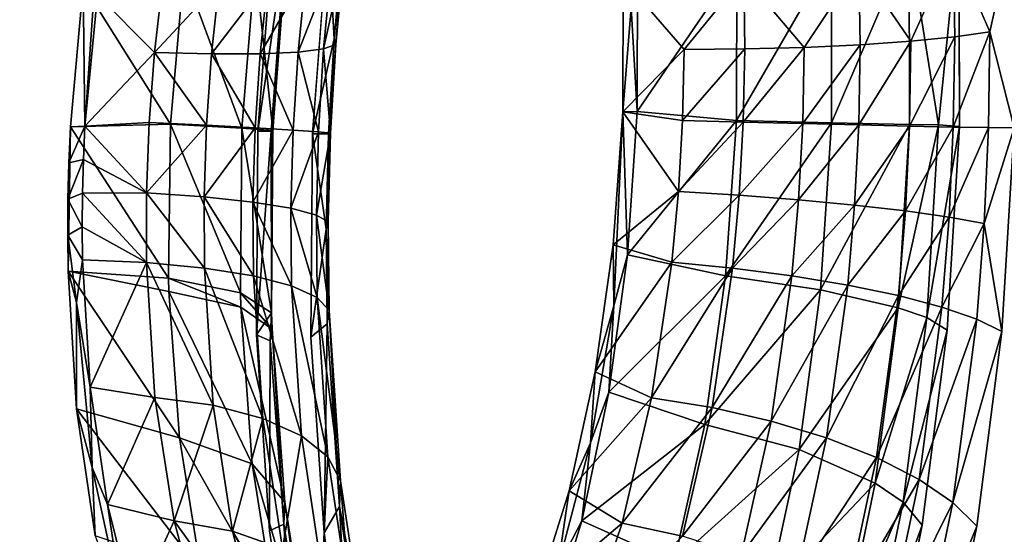
# Model space of a CAD drawing. Units: inches. Extents: x -15.2 to 14.7, y -14 to 12.4.
# Drawn here: x -12.7 to -11.7, y 1.8 to 2.4 of the extents above; entities that cross this region are included whole.
import ezdxf

# ---------------------------------------------------------------- set-up
doc = ezdxf.new("R2010")
doc.units = ezdxf.units.IN
doc.header["$MEASUREMENT"] = 0
doc.layers.add('SEAT-BACK', color=5, linetype='Continuous', plot=False)

msp = doc.modelspace()

# ---------------------------------------------------------------- linework, layer by layer
at = {"layer": 'SEAT-BACK'}
for points, invisible_edges in [([(-12.8402, 3.2103, 23.2015), (-12.9034, 2.1415, 23.1887), (-12.5709, 2.1276, 22.2538)], 15), ([(-12.5709, 2.1276, 22.2538), (-12.5163, 3.1912, 22.2649), (-12.8402, 3.2103, 23.2015)], 15), ([(-12.5709, 2.1276, 22.2538), (-12.456, 2.6565, 22.0024), (-12.5163, 3.1912, 22.2649)], 15), ([(-11.543, 3.1305, 19.4539), (-11.7877, 2.4637, 20.0845), (-11.5725, 2.0833, 19.4474)], 15), ([(-12.7693, 1.9054, 22.9573), (-12.9961, 2.6515, 23.7125), (-12.7331, 2.6387, 22.9642)], 15), ([(-12.4857, 2.4577, 22.0576), (-12.456, 2.6565, 22.0024), (-12.5709, 2.1276, 22.2538)], 14), ([(-12.7693, 1.9054, 22.9573), (-12.7331, 2.6387, 22.9642), (-12.5022, 1.8955, 22.2095)], 15), ([(-12.4461, 2.2489, 22.0946), (-12.5022, 1.8955, 22.2095), (-12.7331, 2.6387, 22.9642)], 15), ([(-12.4461, 2.2489, 22.0946), (-12.7331, 2.6387, 22.9642), (-12.4701, 2.6257, 22.2157)], 15), ([(-12.4301, 2.4547, 22.0773), (-12.4461, 2.2489, 22.0946), (-12.4701, 2.6257, 22.2157)], 14), ([(-12.5709, 2.1276, 22.2538), (-12.5016, 2.2517, 22.0748), (-12.4857, 2.4577, 22.0576)], 9), ([(-11.5725, 2.0833, 19.4474), (-11.7877, 2.4637, 20.0845), (-11.787, 2.2564, 20.0637)], 9), ([(-11.5725, 2.0833, 19.4474), (-11.787, 2.2564, 20.0637), (-11.7997, 2.049, 20.0819)], 9), ([(-12.5709, 2.1276, 22.2538), (-12.5031, 2.0441, 22.0534), (-12.5016, 2.2517, 22.0748)], 9), ([(-12.4476, 2.0418, 22.0733), (-12.5022, 1.8955, 22.2095), (-12.4461, 2.2489, 22.0946)], 3), ([(-11.3434, 1.8497, 18.9675), (-11.744, 2.0478, 20.1017), (-11.7314, 2.2551, 20.0835)], 9), ([(-12.9392, 1.2031, 23.1817), (-12.6017, 1.1998, 22.2478), (-12.9034, 2.1415, 23.1887)], 15), ([(-12.5709, 2.1276, 22.2538), (-12.9034, 2.1415, 23.1887), (-12.6017, 1.1998, 22.2478)], 15), ([(-12.6017, 1.1998, 22.2478), (-12.4898, 1.8446, 21.9939), (-12.5709, 2.1276, 22.2538)], 15), ([(-12.4898, 1.8446, 21.9939), (-12.5031, 2.0441, 22.0534), (-12.5709, 2.1276, 22.2538)], 14), ([(-11.5904, 1.0405, 19.4438), (-11.5725, 2.0833, 19.4474), (-11.8251, 1.8506, 20.1379)], 11), ([(-11.7997, 2.049, 20.0819), (-11.8251, 1.8506, 20.1379), (-11.5725, 2.0833, 19.4474)], 14), ([(-11.3434, 1.8497, 18.9675), (-11.7694, 1.8495, 20.1577), (-11.744, 2.0478, 20.1017)], 9), ([(-12.4476, 2.0418, 22.0733), (-12.4602, 1.894, 22.0918), (-12.5022, 1.8955, 22.2095)], 15), ([(-12.4342, 1.8425, 22.0138), (-12.4602, 1.894, 22.0918), (-12.4476, 2.0418, 22.0733)], 3), ([(-12.7945, 1.1716, 22.9526), (-12.7693, 1.9054, 22.9573), (-12.5245, 1.1653, 22.2054)], 15), ([(-12.5245, 1.1653, 22.2054), (-12.7693, 1.9054, 22.9573), (-12.5022, 1.8955, 22.2095)], 15), ([(-12.5245, 1.1653, 22.2054), (-12.5022, 1.8955, 22.2095), (-12.4068, 1.6604, 21.9194)], 11), ([(-12.4602, 1.894, 22.0918), (-12.4068, 1.6604, 21.9194), (-12.5022, 1.8955, 22.2095)], 15), ([(-12.4342, 1.8425, 22.0138), (-12.4068, 1.6604, 21.9194), (-12.4602, 1.894, 22.0918)], 14), ([(-11.5904, 1.0405, 19.4438), (-11.8251, 1.8506, 20.1379), (-11.8628, 1.6669, 20.2301)], 9), ([(-11.3534, 1.1362, 18.9656), (-11.8071, 1.6658, 20.2499), (-11.7694, 1.8495, 20.1577)], 9), ([(-11.3534, 1.1362, 18.9656), (-11.7694, 1.8495, 20.1577), (-11.3434, 1.8497, 18.9675)], 3), ([(-12.6017, 1.1998, 22.2478), (-12.4624, 1.6623, 21.8994), (-12.4898, 1.8446, 21.9939)], 9)]:
    msp.add_3dface(points, dxfattribs=dict(at, invisible_edges=invisible_edges))
for points in [[(-12.4732, 2.4467, 22.0034), (-12.4857, 2.4577, 22.0576), (-12.5016, 2.2517, 22.0748)], [(-11.8084, 2.2582, 20.11), (-11.7877, 2.4637, 20.0845), (-11.8384, 2.445, 20.1702)], [(-11.8084, 2.2582, 20.11), (-11.787, 2.2564, 20.0637), (-11.7877, 2.4637, 20.0845)], [(-11.7561, 2.3529, 20.1448), (-11.7936, 2.439, 20.2083), (-11.732, 2.4618, 20.1042)], [(-11.7561, 2.3529, 20.1448), (-11.732, 2.4618, 20.1042), (-11.7314, 2.2551, 20.0835)], [(-12.6777, 2.2568, 21.6585), (-12.6641, 2.4529, 21.6678), (-12.6796, 2.4007, 21.7067)], [(-12.665, 2.3904, 21.6504), (-12.6641, 2.4529, 21.6678), (-12.6777, 2.2568, 21.6585)], [(-12.4732, 2.4467, 22.0034), (-12.5016, 2.2517, 22.0748), (-12.4882, 2.2517, 22.0194)], [(-12.4882, 2.2517, 22.0194), (-12.4723, 2.4368, 21.9477), (-12.4732, 2.4467, 22.0034)], [(-12.4461, 2.2489, 22.0946), (-12.4301, 2.4547, 22.0773), (-12.424, 2.3457, 22.0238)], [(-12.424, 2.3457, 22.0238), (-12.4301, 2.4547, 22.0773), (-12.415, 2.4415, 22.0115)], [(-12.4865, 2.2523, 21.9624), (-12.5045, 2.4216, 21.8408), (-12.4723, 2.4368, 21.9477)], [(-12.4882, 2.2517, 22.0194), (-12.4865, 2.2523, 21.9624), (-12.4723, 2.4368, 21.9477)], [(-12.4223, 2.34, 21.9551), (-12.424, 2.3457, 22.0238), (-12.415, 2.4415, 22.0115)], [(-12.4223, 2.34, 21.9551), (-12.415, 2.4415, 22.0115), (-12.4138, 2.4295, 21.9438)], [(-11.9174, 2.4299, 20.2319), (-11.9174, 2.2602, 20.2149), (-11.8384, 2.445, 20.1702)], [(-11.8384, 2.445, 20.1702), (-11.9174, 2.2602, 20.2149), (-11.838, 2.2586, 20.1515)], [(-11.8895, 2.4208, 20.2832), (-11.7936, 2.439, 20.2083), (-11.8366, 2.3432, 20.2375)], [(-11.8384, 2.445, 20.1702), (-11.838, 2.2586, 20.1515), (-11.8084, 2.2582, 20.11)], [(-11.8366, 2.3432, 20.2375), (-11.7936, 2.439, 20.2083), (-11.792, 2.3477, 20.1948)], [(-11.792, 2.3477, 20.1948), (-11.7936, 2.439, 20.2083), (-11.7561, 2.3529, 20.1448)], [(-12.4347, 2.3354, 21.8873), (-12.4223, 2.34, 21.9551), (-12.4138, 2.4295, 21.9438)], [(-12.4266, 2.4192, 21.877), (-12.4347, 2.3354, 21.8873), (-12.4138, 2.4295, 21.9438)], [(-11.9174, 2.2602, 20.2149), (-11.9174, 2.4299, 20.2319), (-12.0143, 2.2626, 20.2452)], [(-12.0143, 2.2626, 20.2452), (-11.9174, 2.4299, 20.2319), (-12.0139, 2.4206, 20.2613)], [(-12.5045, 2.4216, 21.8408), (-12.5179, 2.2548, 21.8533), (-12.5769, 2.4146, 21.7548)], [(-12.4865, 2.2523, 21.9624), (-12.5179, 2.2548, 21.8533), (-12.5045, 2.4216, 21.8408)], [(-12.4607, 2.3322, 21.8234), (-12.4347, 2.3354, 21.8873), (-12.4266, 2.4192, 21.877)], [(-12.4529, 2.4111, 21.814), (-12.4607, 2.3322, 21.8234), (-12.4266, 2.4192, 21.877)], [(-12.1153, 2.2718, 20.2384), (-12.115, 2.4184, 20.2543), (-12.1215, 2.3775, 20.2762)], [(-12.0143, 2.2626, 20.2452), (-12.0139, 2.4206, 20.2613), (-12.1153, 2.2718, 20.2384)], [(-12.1153, 2.2718, 20.2384), (-12.0139, 2.4206, 20.2613), (-12.115, 2.4184, 20.2543)], [(-11.9453, 2.3369, 20.295), (-12.0068, 2.4095, 20.3188), (-11.8895, 2.4208, 20.2832)], [(-11.9453, 2.3369, 20.295), (-11.8895, 2.4208, 20.2832), (-11.8883, 2.3395, 20.2713)], [(-11.8883, 2.3395, 20.2713), (-11.8895, 2.4208, 20.2832), (-11.8366, 2.3432, 20.2375)], [(-12.5905, 2.2588, 21.7662), (-12.6796, 2.4007, 21.7067), (-12.5769, 2.4146, 21.7548)], [(-12.5179, 2.2548, 21.8533), (-12.5905, 2.2588, 21.7662), (-12.5769, 2.4146, 21.7548)], [(-12.4993, 2.3305, 21.7662), (-12.4607, 2.3322, 21.8234), (-12.4529, 2.4111, 21.814)], [(-12.4916, 2.4055, 21.7574), (-12.4993, 2.3305, 21.7662), (-12.4529, 2.4111, 21.814)], [(-12.1295, 2.4068, 20.3104), (-12.0676, 2.335, 20.3094), (-12.1301, 2.2712, 20.2956)], [(-12.1215, 2.3775, 20.2762), (-12.1295, 2.4068, 20.3104), (-12.1301, 2.2712, 20.2956)], [(-12.1295, 2.4068, 20.3104), (-12.0068, 2.4095, 20.3188), (-12.0676, 2.335, 20.3094)], [(-12.0676, 2.335, 20.3094), (-12.0068, 2.4095, 20.3188), (-12.0058, 2.3354, 20.3078)], [(-12.0058, 2.3354, 20.3078), (-12.0068, 2.4095, 20.3188), (-11.9453, 2.3369, 20.295)], [(-12.5905, 2.2588, 21.7662), (-12.6925, 2.2562, 21.7157), (-12.6796, 2.4007, 21.7067)], [(-12.6777, 2.2568, 21.6585), (-12.6796, 2.4007, 21.7067), (-12.6925, 2.2562, 21.7157)], [(-12.5989, 2.4026, 21.6726), (-12.665, 2.3904, 21.6504), (-12.607, 2.3318, 21.681)], [(-12.607, 2.3318, 21.681), (-12.5488, 2.3304, 21.718), (-12.5409, 2.4026, 21.7096)], [(-12.5989, 2.4026, 21.6726), (-12.607, 2.3318, 21.681), (-12.5409, 2.4026, 21.7096)], [(-12.5488, 2.3304, 21.718), (-12.4993, 2.3305, 21.7662), (-12.4916, 2.4055, 21.7574)], [(-12.5409, 2.4026, 21.7096), (-12.5488, 2.3304, 21.718), (-12.4916, 2.4055, 21.7574)], [(-12.607, 2.3318, 21.681), (-12.665, 2.3904, 21.6504), (-12.6777, 2.2568, 21.6585)], [(-12.1215, 2.3775, 20.2762), (-12.1301, 2.2712, 20.2956), (-12.1153, 2.2718, 20.2384)], [(-11.8366, 2.3432, 20.2375), (-11.792, 2.3477, 20.1948), (-11.838, 2.2568, 20.233)], [(-11.838, 2.2568, 20.233), (-11.792, 2.3477, 20.1948), (-11.7934, 2.2559, 20.1901)], [(-11.7561, 2.3529, 20.1448), (-11.7574, 2.2554, 20.1396), (-11.7934, 2.2559, 20.1901)], [(-11.7561, 2.3529, 20.1448), (-11.7934, 2.2559, 20.1901), (-11.792, 2.3477, 20.1948)], [(-11.7314, 2.2551, 20.0835), (-11.7574, 2.2554, 20.1396), (-11.7561, 2.3529, 20.1448)], [(-12.4298, 2.249, 22.0273), (-12.4461, 2.2489, 22.0946), (-12.424, 2.3457, 22.0238)], [(-12.4347, 2.3354, 21.8873), (-12.4276, 2.2497, 21.958), (-12.4223, 2.34, 21.9551)], [(-12.4298, 2.249, 22.0273), (-12.424, 2.3457, 22.0238), (-12.4223, 2.34, 21.9551)], [(-12.4276, 2.2497, 21.958), (-12.4298, 2.249, 22.0273), (-12.4223, 2.34, 21.9551)], [(-11.9468, 2.2594, 20.2909), (-12.0074, 2.261, 20.3038), (-11.9453, 2.3369, 20.295)], [(-11.9453, 2.3369, 20.295), (-12.0074, 2.261, 20.3038), (-12.0058, 2.3354, 20.3078)], [(-11.8897, 2.258, 20.267), (-11.9468, 2.2594, 20.2909), (-11.8883, 2.3395, 20.2713)], [(-11.8883, 2.3395, 20.2713), (-11.9468, 2.2594, 20.2909), (-11.9453, 2.3369, 20.295)], [(-11.8883, 2.3395, 20.2713), (-11.8366, 2.3432, 20.2375), (-11.8897, 2.258, 20.267)], [(-11.8897, 2.258, 20.267), (-11.8366, 2.3432, 20.2375), (-11.838, 2.2568, 20.233)], [(-12.607, 2.3318, 21.681), (-12.6777, 2.2568, 21.6585), (-12.6124, 2.2606, 21.6828)], [(-12.6124, 2.2606, 21.6828), (-12.554, 2.2577, 21.7199), (-12.607, 2.3318, 21.681)], [(-12.607, 2.3318, 21.681), (-12.554, 2.2577, 21.7199), (-12.5488, 2.3304, 21.718)], [(-12.554, 2.2577, 21.7199), (-12.5044, 2.2551, 21.7682), (-12.5488, 2.3304, 21.718)], [(-12.5488, 2.3304, 21.718), (-12.5044, 2.2551, 21.7682), (-12.4993, 2.3305, 21.7662)], [(-12.5044, 2.2551, 21.7682), (-12.4658, 2.2528, 21.8256), (-12.4993, 2.3305, 21.7662)], [(-12.4993, 2.3305, 21.7662), (-12.4658, 2.2528, 21.8256), (-12.4607, 2.3322, 21.8234)], [(-12.4658, 2.2528, 21.8256), (-12.4398, 2.251, 21.8898), (-12.4607, 2.3322, 21.8234)], [(-12.4607, 2.3322, 21.8234), (-12.4398, 2.251, 21.8898), (-12.4347, 2.3354, 21.8873)], [(-12.4398, 2.251, 21.8898), (-12.4276, 2.2497, 21.958), (-12.4347, 2.3354, 21.8873)], [(-12.1301, 2.2712, 20.2956), (-12.0676, 2.335, 20.3094), (-12.0693, 2.2627, 20.3054)], [(-12.0676, 2.335, 20.3094), (-12.0058, 2.3354, 20.3078), (-12.0693, 2.2627, 20.3054)], [(-12.0693, 2.2627, 20.3054), (-12.0058, 2.3354, 20.3078), (-12.0074, 2.261, 20.3038)], [(-12.1301, 2.2712, 20.2956), (-12.1398, 2.136, 20.3047), (-12.1392, 2.0737, 20.2877)], [(-12.0734, 2.1903, 20.3081), (-12.1398, 2.136, 20.3047), (-12.1301, 2.2712, 20.2956)], [(-12.1392, 2.0737, 20.2877), (-12.1252, 2.1257, 20.2484), (-12.1301, 2.2712, 20.2956)], [(-12.1301, 2.2712, 20.2956), (-12.1252, 2.1257, 20.2484), (-12.1153, 2.2718, 20.2384)], [(-12.1301, 2.2712, 20.2956), (-12.0693, 2.2627, 20.3054), (-12.0734, 2.1903, 20.3081)], [(-12.1153, 2.2718, 20.2384), (-12.1252, 2.1257, 20.2484), (-12.0143, 2.2626, 20.2452)], [(-12.6925, 2.2562, 21.7157), (-12.6948, 2.1091, 21.6993), (-12.6953, 2.1456, 21.7058)], [(-12.6925, 2.2562, 21.7157), (-12.6953, 2.1456, 21.7058), (-12.695, 2.1824, 21.7107)], [(-12.695, 2.1824, 21.7107), (-12.6941, 2.2194, 21.714), (-12.6925, 2.2562, 21.7157)], [(-12.5926, 2.1021, 21.7491), (-12.6948, 2.1091, 21.6993), (-12.6925, 2.2562, 21.7157)], [(-12.6925, 2.2562, 21.7157), (-12.6941, 2.2194, 21.714), (-12.6777, 2.2568, 21.6585)], [(-12.6777, 2.2568, 21.6585), (-12.6941, 2.2194, 21.714), (-12.6793, 2.2227, 21.6569)], [(-12.5926, 2.1021, 21.7491), (-12.6925, 2.2562, 21.7157), (-12.5905, 2.2588, 21.7662)], [(-12.6777, 2.2568, 21.6585), (-12.6793, 2.2227, 21.6569), (-12.6151, 2.189, 21.6783)], [(-12.6124, 2.2606, 21.6828), (-12.6777, 2.2568, 21.6585), (-12.6151, 2.189, 21.6783)], [(-12.6124, 2.2606, 21.6828), (-12.6151, 2.189, 21.6783), (-12.554, 2.2577, 21.7199)], [(-12.554, 2.2577, 21.7199), (-12.6151, 2.189, 21.6783), (-12.5564, 2.1848, 21.7151)], [(-12.5905, 2.2588, 21.7662), (-12.5194, 2.0871, 21.8352), (-12.5926, 2.1021, 21.7491)], [(-12.5179, 2.2548, 21.8533), (-12.5194, 2.0871, 21.8352), (-12.5905, 2.2588, 21.7662)], [(-12.554, 2.2577, 21.7199), (-12.5564, 2.1848, 21.7151), (-12.5044, 2.2551, 21.7682)], [(-12.0143, 2.2626, 20.2452), (-12.1252, 2.1257, 20.2484), (-12.0253, 2.1042, 20.2586)], [(-12.0734, 2.1903, 20.3081), (-12.0693, 2.2627, 20.3054), (-12.0074, 2.261, 20.3038)], [(-12.0734, 2.1903, 20.3081), (-12.0074, 2.261, 20.3038), (-12.0115, 2.1865, 20.3068)], [(-12.0143, 2.2626, 20.2452), (-12.0253, 2.1042, 20.2586), (-11.9174, 2.2602, 20.2149)], [(-11.9174, 2.2602, 20.2149), (-12.0253, 2.1042, 20.2586), (-11.9286, 2.0901, 20.2297)], [(-12.0115, 2.1865, 20.3068), (-12.0074, 2.261, 20.3038), (-11.9468, 2.2594, 20.2909)], [(-12.0115, 2.1865, 20.3068), (-11.9468, 2.2594, 20.2909), (-11.951, 2.1818, 20.2941)], [(-11.951, 2.1818, 20.2941), (-11.9468, 2.2594, 20.2909), (-11.8897, 2.258, 20.267)], [(-11.951, 2.1818, 20.2941), (-11.8897, 2.258, 20.267), (-11.8939, 2.1763, 20.2705)], [(-11.9174, 2.2602, 20.2149), (-11.9286, 2.0901, 20.2297), (-11.838, 2.2586, 20.1515)], [(-11.838, 2.2586, 20.1515), (-11.9286, 2.0901, 20.2297), (-11.8497, 2.0718, 20.1678)], [(-11.8939, 2.1763, 20.2705), (-11.8897, 2.258, 20.267), (-11.838, 2.2568, 20.233)], [(-11.8939, 2.1763, 20.2705), (-11.838, 2.2568, 20.233), (-11.8422, 2.1704, 20.2367)], [(-11.8084, 2.2582, 20.11), (-11.838, 2.2586, 20.1515), (-11.8497, 2.0718, 20.1678)], [(-11.8084, 2.2582, 20.11), (-11.8497, 2.0718, 20.1678), (-11.8204, 2.0618, 20.127)], [(-11.8422, 2.1704, 20.2367), (-11.838, 2.2568, 20.233), (-11.7934, 2.2559, 20.1901)], [(-11.8204, 2.0618, 20.127), (-11.787, 2.2564, 20.0637), (-11.8084, 2.2582, 20.11)], [(-11.8204, 2.0618, 20.127), (-11.7997, 2.049, 20.0819), (-11.787, 2.2564, 20.0637)], [(-12.5044, 2.2551, 21.7682), (-12.5564, 2.1848, 21.7151), (-12.5067, 2.1794, 21.7633)], [(-12.5194, 2.0871, 21.8352), (-12.5179, 2.2548, 21.8533), (-12.4877, 2.0666, 21.9428)], [(-12.4877, 2.0666, 21.9428), (-12.5179, 2.2548, 21.8533), (-12.4865, 2.2523, 21.9624)], [(-12.5044, 2.2551, 21.7682), (-12.5067, 2.1794, 21.7633), (-12.4658, 2.2528, 21.8256)], [(-12.4658, 2.2528, 21.8256), (-12.5067, 2.1794, 21.7633), (-12.468, 2.1732, 21.8206)], [(-12.4882, 2.2517, 22.0194), (-12.5016, 2.2517, 22.0748), (-12.5031, 2.0441, 22.0534)], [(-12.4882, 2.2517, 22.0194), (-12.5031, 2.0441, 22.0534), (-12.4877, 2.0666, 21.9428)], [(-12.4877, 2.0666, 21.9428), (-12.4865, 2.2523, 21.9624), (-12.4882, 2.2517, 22.0194)], [(-12.4658, 2.2528, 21.8256), (-12.468, 2.1732, 21.8206), (-12.4398, 2.251, 21.8898)], [(-12.4398, 2.251, 21.8898), (-12.468, 2.1732, 21.8206), (-12.442, 2.1663, 21.8846)], [(-12.4321, 2.152, 22.0217), (-12.4476, 2.0418, 22.0733), (-12.4461, 2.2489, 22.0946)], [(-12.4321, 2.152, 22.0217), (-12.4461, 2.2489, 22.0946), (-12.4298, 2.249, 22.0273)], [(-12.4398, 2.251, 21.8898), (-12.442, 2.1663, 21.8846), (-12.4276, 2.2497, 21.958)], [(-12.4276, 2.2497, 21.958), (-12.442, 2.1663, 21.8846), (-12.4299, 2.1592, 21.9527)], [(-12.4298, 2.249, 22.0273), (-12.4299, 2.1592, 21.9527), (-12.4321, 2.152, 22.0217)], [(-12.4276, 2.2497, 21.958), (-12.4299, 2.1592, 21.9527), (-12.4298, 2.249, 22.0273)], [(-11.8422, 2.1704, 20.2367), (-11.7934, 2.2559, 20.1901), (-11.7977, 2.1641, 20.1939)], [(-11.7977, 2.1641, 20.1939), (-11.7934, 2.2559, 20.1901), (-11.7574, 2.2554, 20.1396)], [(-11.7977, 2.1641, 20.1939), (-11.7574, 2.2554, 20.1396), (-11.7619, 2.1576, 20.1437)], [(-11.7619, 2.1576, 20.1437), (-11.7574, 2.2554, 20.1396), (-11.7314, 2.2551, 20.0835)], [(-11.7619, 2.1576, 20.1437), (-11.7314, 2.2551, 20.0835), (-11.744, 2.0478, 20.1017)], [(-12.6793, 2.2227, 21.6569), (-12.6941, 2.2194, 21.714), (-12.695, 2.1824, 21.7107)], [(-12.6793, 2.2227, 21.6569), (-12.695, 2.1824, 21.7107), (-12.6803, 2.1885, 21.6539)], [(-12.6151, 2.189, 21.6783), (-12.6793, 2.2227, 21.6569), (-12.6803, 2.1885, 21.6539)], [(-12.6803, 2.1885, 21.6539), (-12.695, 2.1824, 21.7107), (-12.6807, 2.1544, 21.6493)], [(-12.615, 2.1178, 21.6671), (-12.6803, 2.1885, 21.6539), (-12.6807, 2.1544, 21.6493)], [(-12.6151, 2.189, 21.6783), (-12.6803, 2.1885, 21.6539), (-12.615, 2.1178, 21.6671)], [(-12.615, 2.1178, 21.6671), (-12.5561, 2.1122, 21.7038), (-12.6151, 2.189, 21.6783)], [(-12.6151, 2.189, 21.6783), (-12.5561, 2.1122, 21.7038), (-12.5564, 2.1848, 21.7151)], [(-12.0734, 2.1903, 20.3081), (-12.0801, 2.1182, 20.3176), (-12.1398, 2.136, 20.3047)], [(-12.0115, 2.1865, 20.3068), (-12.0801, 2.1182, 20.3176), (-12.0734, 2.1903, 20.3081)], [(-12.0115, 2.1865, 20.3068), (-12.0183, 2.1123, 20.3167), (-12.0801, 2.1182, 20.3176)], [(-11.951, 2.1818, 20.2941), (-12.0183, 2.1123, 20.3167), (-12.0115, 2.1865, 20.3068)], [(-12.6807, 2.1544, 21.6493), (-12.695, 2.1824, 21.7107), (-12.6953, 2.1456, 21.7058)], [(-12.5561, 2.1122, 21.7038), (-12.5062, 2.1042, 21.7515), (-12.5564, 2.1848, 21.7151)], [(-12.5564, 2.1848, 21.7151), (-12.5062, 2.1042, 21.7515), (-12.5067, 2.1794, 21.7633)], [(-12.5062, 2.1042, 21.7515), (-12.4673, 2.094, 21.8083), (-12.5067, 2.1794, 21.7633)], [(-12.5067, 2.1794, 21.7633), (-12.4673, 2.094, 21.8083), (-12.468, 2.1732, 21.8206)], [(-11.951, 2.1818, 20.2941), (-11.9578, 2.1044, 20.3046), (-12.0183, 2.1123, 20.3167)], [(-11.8939, 2.1763, 20.2705), (-11.9578, 2.1044, 20.3046), (-11.951, 2.1818, 20.2941)], [(-11.8939, 2.1763, 20.2705), (-11.9008, 2.095, 20.2816), (-11.9578, 2.1044, 20.3046)], [(-11.8422, 2.1704, 20.2367), (-11.9008, 2.095, 20.2816), (-11.8939, 2.1763, 20.2705)], [(-12.4673, 2.094, 21.8083), (-12.4411, 2.0822, 21.8716), (-12.468, 2.1732, 21.8206)], [(-12.468, 2.1732, 21.8206), (-12.4411, 2.0822, 21.8716), (-12.442, 2.1663, 21.8846)], [(-12.4411, 2.0822, 21.8716), (-12.4289, 2.0691, 21.9389), (-12.442, 2.1663, 21.8846)], [(-12.442, 2.1663, 21.8846), (-12.4289, 2.0691, 21.9389), (-12.4299, 2.1592, 21.9527)], [(-11.8422, 2.1704, 20.2367), (-11.8493, 2.0842, 20.2485), (-11.9008, 2.095, 20.2816)], [(-11.7977, 2.1641, 20.1939), (-11.8493, 2.0842, 20.2485), (-11.8422, 2.1704, 20.2367)], [(-12.4299, 2.1592, 21.9527), (-12.4311, 2.0555, 22.0071), (-12.4321, 2.152, 22.0217)], [(-12.4289, 2.0691, 21.9389), (-12.4311, 2.0555, 22.0071), (-12.4299, 2.1592, 21.9527)], [(-11.7977, 2.1641, 20.1939), (-11.805, 2.0725, 20.2065), (-11.8493, 2.0842, 20.2485)], [(-11.7619, 2.1576, 20.1437), (-11.805, 2.0725, 20.2065), (-11.7977, 2.1641, 20.1939)], [(-11.7619, 2.1576, 20.1437), (-11.7695, 2.0602, 20.157), (-11.805, 2.0725, 20.2065)], [(-11.744, 2.0478, 20.1017), (-11.7695, 2.0602, 20.157), (-11.7619, 2.1576, 20.1437)], [(-12.6807, 2.1544, 21.6493), (-12.6953, 2.1456, 21.7058), (-12.6803, 2.1207, 21.6432)], [(-12.615, 2.1178, 21.6671), (-12.6807, 2.1544, 21.6493), (-12.6803, 2.1207, 21.6432)], [(-12.4311, 2.0555, 22.0071), (-12.4476, 2.0418, 22.0733), (-12.4321, 2.152, 22.0217)], [(-12.6803, 2.1207, 21.6432), (-12.6953, 2.1456, 21.7058), (-12.6864, 2.0773, 21.6627)], [(-12.6953, 2.1456, 21.7058), (-12.6948, 2.1091, 21.6993), (-12.6864, 2.0773, 21.6627)], [(-12.1392, 2.0737, 20.2877), (-12.1398, 2.136, 20.3047), (-12.158, 2.0067, 20.3368)], [(-12.158, 2.0067, 20.3368), (-12.1398, 2.136, 20.3047), (-12.0801, 2.1182, 20.3176)], [(-12.6803, 2.1207, 21.6432), (-12.6864, 2.0773, 21.6627), (-12.6725, 1.9909, 21.6051)], [(-12.6803, 2.1207, 21.6432), (-12.6725, 1.9909, 21.6051), (-12.615, 2.1178, 21.6671)], [(-12.615, 2.1178, 21.6671), (-12.6725, 1.9909, 21.6051), (-12.6064, 1.9806, 21.626)], [(-12.615, 2.1178, 21.6671), (-12.6064, 1.9806, 21.626), (-12.5472, 1.9725, 21.6618)], [(-12.5472, 1.9725, 21.6618), (-12.5561, 2.1122, 21.7038), (-12.615, 2.1178, 21.6671)], [(-12.1007, 1.98, 20.356), (-12.158, 2.0067, 20.3368), (-12.0801, 2.1182, 20.3176)], [(-12.1392, 2.0737, 20.2877), (-12.1441, 1.9858, 20.2833), (-12.1252, 2.1257, 20.2484)], [(-12.1252, 2.1257, 20.2484), (-12.1441, 1.9858, 20.2833), (-12.0253, 2.1042, 20.2586)], [(-12.1007, 1.98, 20.356), (-12.0801, 2.1182, 20.3176), (-12.0183, 2.1123, 20.3167)], [(-12.6864, 2.0773, 21.6627), (-12.6948, 2.1091, 21.6993), (-12.6863, 1.9688, 21.6581)], [(-12.5814, 1.9394, 21.699), (-12.6863, 1.9688, 21.6581), (-12.6948, 2.1091, 21.6993)], [(-12.5814, 1.9394, 21.699), (-12.6948, 2.1091, 21.6993), (-12.5922, 2.0883, 21.7462)], [(-12.5922, 2.0883, 21.7462), (-12.6948, 2.1091, 21.6993), (-12.5926, 2.1021, 21.7491)], [(-12.5472, 1.9725, 21.6618), (-12.4967, 1.9592, 21.7079), (-12.5561, 2.1122, 21.7038)], [(-12.4967, 1.9592, 21.7079), (-12.5062, 2.1042, 21.7515), (-12.5561, 2.1122, 21.7038)], [(-12.039, 1.9702, 20.3568), (-12.1007, 1.98, 20.356), (-12.0183, 2.1123, 20.3167)], [(-12.039, 1.9702, 20.3568), (-12.0183, 2.1123, 20.3167), (-11.9578, 2.1044, 20.3046)], [(-12.5922, 2.0883, 21.7462), (-12.5926, 2.1021, 21.7491), (-12.5189, 2.0723, 21.8321)], [(-12.5189, 2.0723, 21.8321), (-12.5926, 2.1021, 21.7491), (-12.5194, 2.0871, 21.8352)], [(-12.4967, 1.9592, 21.7079), (-12.4572, 1.9415, 21.7625), (-12.5062, 2.1042, 21.7515)], [(-12.4572, 1.9415, 21.7625), (-12.4673, 2.094, 21.8083), (-12.5062, 2.1042, 21.7515)], [(-12.0253, 2.1042, 20.2586), (-12.1441, 1.9858, 20.2833), (-12.0466, 1.9528, 20.3008)], [(-12.0253, 2.1042, 20.2586), (-12.0466, 1.9528, 20.3008), (-11.9286, 2.0901, 20.2297)], [(-11.9788, 1.9565, 20.3468), (-12.039, 1.9702, 20.3568), (-11.9578, 2.1044, 20.3046)], [(-11.9788, 1.9565, 20.3468), (-11.9578, 2.1044, 20.3046), (-11.9008, 2.095, 20.2816)], [(-12.5189, 2.0723, 21.8321), (-12.5073, 1.913, 21.7816), (-12.5922, 2.0883, 21.7462)], [(-12.5922, 2.0883, 21.7462), (-12.5073, 1.913, 21.7816), (-12.5814, 1.9394, 21.699)], [(-12.5189, 2.0723, 21.8321), (-12.5194, 2.0871, 21.8352), (-12.4872, 2.0502, 21.9393)], [(-12.4872, 2.0502, 21.9393), (-12.5194, 2.0871, 21.8352), (-12.4877, 2.0666, 21.9428)], [(-12.4572, 1.9415, 21.7625), (-12.4303, 1.9199, 21.823), (-12.4673, 2.094, 21.8083)], [(-12.4303, 1.9199, 21.823), (-12.4411, 2.0822, 21.8716), (-12.4673, 2.094, 21.8083)], [(-11.9286, 2.0901, 20.2297), (-12.0466, 1.9528, 20.3008), (-11.9505, 1.9276, 20.2755)], [(-11.9224, 1.9393, 20.3261), (-11.9788, 1.9565, 20.3468), (-11.9008, 2.095, 20.2816)], [(-11.9286, 2.0901, 20.2297), (-11.9505, 1.9276, 20.2755), (-11.8497, 2.0718, 20.1678)], [(-11.9224, 1.9393, 20.3261), (-11.9008, 2.095, 20.2816), (-11.8493, 2.0842, 20.2485)], [(-12.6725, 1.9909, 21.6051), (-12.6864, 2.0773, 21.6627), (-12.6704, 1.9091, 21.5999)], [(-12.6864, 2.0773, 21.6627), (-12.6863, 1.9688, 21.6581), (-12.6704, 1.9091, 21.5999)], [(-12.4303, 1.9199, 21.823), (-12.4173, 1.8955, 21.8869), (-12.4411, 2.0822, 21.8716)], [(-12.4173, 1.8955, 21.8869), (-12.4289, 2.0691, 21.9389), (-12.4411, 2.0822, 21.8716)], [(-11.8716, 1.9193, 20.2957), (-11.9224, 1.9393, 20.3261), (-11.8493, 2.0842, 20.2485)], [(-11.8716, 1.9193, 20.2957), (-11.8493, 2.0842, 20.2485), (-11.805, 2.0725, 20.2065)], [(-12.4872, 2.0502, 21.9393), (-12.4742, 1.8738, 21.8835), (-12.5189, 2.0723, 21.8321)], [(-12.5189, 2.0723, 21.8321), (-12.4742, 1.8738, 21.8835), (-12.5073, 1.913, 21.7816)], [(-12.4877, 2.0666, 21.9428), (-12.5031, 2.0441, 22.0534), (-12.489, 2.038, 21.9953)], [(-12.489, 2.038, 21.9953), (-12.4872, 2.0502, 21.9393), (-12.4877, 2.0666, 21.9428)], [(-12.4186, 1.8693, 21.9515), (-12.4311, 2.0555, 22.0071), (-12.4289, 2.0691, 21.9389)], [(-12.4173, 1.8955, 21.8869), (-12.4186, 1.8693, 21.9515), (-12.4289, 2.0691, 21.9389)], [(-12.163, 1.9343, 20.3343), (-12.1441, 1.9858, 20.2833), (-12.1392, 2.0737, 20.2877)], [(-12.1392, 2.0737, 20.2877), (-12.158, 2.0067, 20.3368), (-12.163, 1.9343, 20.3343)], [(-11.8497, 2.0718, 20.1678), (-11.9505, 1.9276, 20.2755), (-11.8729, 1.8931, 20.2181)], [(-11.8204, 2.0618, 20.127), (-11.8497, 2.0718, 20.1678), (-11.8729, 1.8931, 20.2181)], [(-11.8282, 1.8971, 20.2566), (-11.8716, 1.9193, 20.2957), (-11.805, 2.0725, 20.2065)], [(-11.8282, 1.8971, 20.2566), (-11.805, 2.0725, 20.2065), (-11.7695, 2.0602, 20.157)], [(-11.8204, 2.0618, 20.127), (-11.8729, 1.8931, 20.2181), (-11.8445, 1.8739, 20.1797)], [(-11.8445, 1.8739, 20.1797), (-11.7997, 2.049, 20.0819), (-11.8204, 2.0618, 20.127)], [(-11.7938, 1.8736, 20.21), (-11.8282, 1.8971, 20.2566), (-11.7695, 2.0602, 20.157)], [(-11.744, 2.0478, 20.1017), (-11.7938, 1.8736, 20.21), (-11.7695, 2.0602, 20.157)], [(-12.4752, 1.8514, 21.9363), (-12.4872, 2.0502, 21.9393), (-12.489, 2.038, 21.9953)], [(-12.4752, 1.8514, 21.9363), (-12.4742, 1.8738, 21.8835), (-12.4872, 2.0502, 21.9393)], [(-12.4342, 1.8425, 22.0138), (-12.4476, 2.0418, 22.0733), (-12.4311, 2.0555, 22.0071)], [(-12.4186, 1.8693, 21.9515), (-12.4342, 1.8425, 22.0138), (-12.4311, 2.0555, 22.0071)], [(-11.8445, 1.8739, 20.1797), (-11.8251, 1.8506, 20.1379), (-11.7997, 2.049, 20.0819)], [(-11.7694, 1.8495, 20.1577), (-11.7938, 1.8736, 20.21), (-11.744, 2.0478, 20.1017)], [(-12.489, 2.038, 21.9953), (-12.5031, 2.0441, 22.0534), (-12.4898, 1.8446, 21.9939)], [(-12.489, 2.038, 21.9953), (-12.4898, 1.8446, 21.9939), (-12.4752, 1.8514, 21.9363)], [(-12.163, 1.9343, 20.3343), (-12.158, 2.0067, 20.3368), (-12.1845, 1.8855, 20.3909)], [(-12.1845, 1.8855, 20.3909), (-12.158, 2.0067, 20.3368), (-12.1007, 1.98, 20.356)], [(-12.6725, 1.9909, 21.6051), (-12.6704, 1.9091, 21.5999), (-12.6549, 1.8715, 21.5461)], [(-12.6725, 1.9909, 21.6051), (-12.6549, 1.8715, 21.5461), (-12.6064, 1.9806, 21.626)], [(-12.163, 1.9343, 20.3343), (-12.1718, 1.8549, 20.342), (-12.1441, 1.9858, 20.2833)], [(-12.1441, 1.9858, 20.2833), (-12.1718, 1.8549, 20.342), (-12.0466, 1.9528, 20.3008)], [(-12.6064, 1.9806, 21.626), (-12.6549, 1.8715, 21.5461), (-12.5869, 1.855, 21.5614)], [(-12.5472, 1.9725, 21.6618), (-12.6064, 1.9806, 21.626), (-12.5869, 1.855, 21.5614)], [(-12.1305, 1.8523, 20.4195), (-12.1845, 1.8855, 20.3909), (-12.1007, 1.98, 20.356)], [(-12.1305, 1.8523, 20.4195), (-12.1007, 1.98, 20.356), (-12.039, 1.9702, 20.3568)], [(-12.6704, 1.9091, 21.5999), (-12.6863, 1.9688, 21.6581), (-12.6673, 1.8397, 21.5942)], [(-12.5597, 1.8036, 21.6265), (-12.6673, 1.8397, 21.5942), (-12.6863, 1.9688, 21.6581)], [(-12.5597, 1.8036, 21.6265), (-12.6863, 1.9688, 21.6581), (-12.5814, 1.9394, 21.699)], [(-12.5472, 1.9725, 21.6618), (-12.5869, 1.855, 21.5614), (-12.5275, 1.8444, 21.596)], [(-12.5275, 1.8444, 21.596), (-12.4967, 1.9592, 21.7079), (-12.5472, 1.9725, 21.6618)], [(-12.0691, 1.8391, 20.4228), (-12.1305, 1.8523, 20.4195), (-12.039, 1.9702, 20.3568)], [(-12.0691, 1.8391, 20.4228), (-12.039, 1.9702, 20.3568), (-11.9788, 1.9565, 20.3468)], [(-12.5275, 1.8444, 21.596), (-12.4765, 1.8264, 21.6397), (-12.4967, 1.9592, 21.7079)], [(-12.4765, 1.8264, 21.6397), (-12.4572, 1.9415, 21.7625), (-12.4967, 1.9592, 21.7079)], [(-12.0095, 1.8199, 20.4159), (-12.0691, 1.8391, 20.4228), (-11.9788, 1.9565, 20.3468)], [(-12.0095, 1.8199, 20.4159), (-11.9788, 1.9565, 20.3468), (-11.9224, 1.9393, 20.3261)], [(-12.0466, 1.9528, 20.3008), (-12.1718, 1.8549, 20.342), (-12.0776, 1.8128, 20.3704)], [(-12.0466, 1.9528, 20.3008), (-12.0776, 1.8128, 20.3704), (-11.9505, 1.9276, 20.2755)], [(-12.5073, 1.913, 21.7816), (-12.4843, 1.7677, 21.7038), (-12.5814, 1.9394, 21.699)], [(-12.5814, 1.9394, 21.699), (-12.4843, 1.7677, 21.7038), (-12.5597, 1.8036, 21.6265)], [(-12.4765, 1.8264, 21.6397), (-12.4361, 1.8017, 21.6905), (-12.4572, 1.9415, 21.7625)], [(-12.4361, 1.8017, 21.6905), (-12.4303, 1.9199, 21.823), (-12.4572, 1.9415, 21.7625)], [(-11.9539, 1.7956, 20.3991), (-12.0095, 1.8199, 20.4159), (-11.9224, 1.9393, 20.3261)], [(-11.9539, 1.7956, 20.3991), (-11.9224, 1.9393, 20.3261), (-11.8716, 1.9193, 20.2957)], [(-12.1961, 1.8075, 20.4057), (-12.1718, 1.8549, 20.342), (-12.163, 1.9343, 20.3343)], [(-12.163, 1.9343, 20.3343), (-12.1845, 1.8855, 20.3909), (-12.1961, 1.8075, 20.4057)], [(-11.9505, 1.9276, 20.2755), (-12.0776, 1.8128, 20.3704), (-11.9827, 1.7773, 20.3508)], [(-11.9505, 1.9276, 20.2755), (-11.9827, 1.7773, 20.3508), (-11.8729, 1.8931, 20.2181)], [(-12.4361, 1.8017, 21.6905), (-12.408, 1.7714, 21.7464), (-12.4303, 1.9199, 21.823)], [(-12.408, 1.7714, 21.7464), (-12.4173, 1.8955, 21.8869), (-12.4303, 1.9199, 21.823)], [(-11.9042, 1.767, 20.3731), (-11.9539, 1.7956, 20.3991), (-11.8716, 1.9193, 20.2957)], [(-11.9042, 1.767, 20.3731), (-11.8716, 1.9193, 20.2957), (-11.8282, 1.8971, 20.2566)], [(-12.6549, 1.8715, 21.5461), (-12.6704, 1.9091, 21.5999), (-12.6382, 1.761, 21.5022)], [(-12.6704, 1.9091, 21.5999), (-12.6673, 1.8397, 21.5942), (-12.6382, 1.761, 21.5022)], [(-12.4742, 1.8738, 21.8835), (-12.4489, 1.7129, 21.7971), (-12.5073, 1.913, 21.7816)], [(-12.5073, 1.913, 21.7816), (-12.4489, 1.7129, 21.7971), (-12.4843, 1.7677, 21.7038)], [(-12.3935, 1.7367, 21.8048), (-12.4186, 1.8693, 21.9515), (-12.4173, 1.8955, 21.8869)], [(-12.408, 1.7714, 21.7464), (-12.3935, 1.7367, 21.8048), (-12.4173, 1.8955, 21.8869)], [(-11.8623, 1.7351, 20.3387), (-11.9042, 1.767, 20.3731), (-11.8282, 1.8971, 20.2566)], [(-11.8623, 1.7351, 20.3387), (-11.8282, 1.8971, 20.2566), (-11.7938, 1.8736, 20.21)], [(-12.1961, 1.8075, 20.4057), (-12.1845, 1.8855, 20.3909), (-12.2182, 1.7781, 20.4644)], [(-12.2182, 1.7781, 20.4644), (-12.1845, 1.8855, 20.3909), (-12.1305, 1.8523, 20.4195)], [(-11.8729, 1.8931, 20.2181), (-11.9827, 1.7773, 20.3508), (-11.9072, 1.7277, 20.3008)], [(-11.8445, 1.8739, 20.1797), (-11.8729, 1.8931, 20.2181), (-11.9072, 1.7277, 20.3008)], [(-12.6549, 1.8715, 21.5461), (-12.6382, 1.761, 21.5022), (-12.6279, 1.765, 21.4674)], [(-12.6549, 1.8715, 21.5461), (-12.6279, 1.765, 21.4674), (-12.5869, 1.855, 21.5614)], [(-12.4485, 1.6813, 21.8449), (-12.4742, 1.8738, 21.8835), (-12.4752, 1.8514, 21.9363)], [(-12.4485, 1.6813, 21.8449), (-12.4489, 1.7129, 21.7971), (-12.4742, 1.8738, 21.8835)], [(-12.4068, 1.6604, 21.9194), (-12.4342, 1.8425, 22.0138), (-12.4186, 1.8693, 21.9515)], [(-12.3935, 1.7367, 21.8048), (-12.3931, 1.6991, 21.8633), (-12.4186, 1.8693, 21.9515)], [(-12.3931, 1.6991, 21.8633), (-12.4068, 1.6604, 21.9194), (-12.4186, 1.8693, 21.9515)], [(-11.8445, 1.8739, 20.1797), (-11.9072, 1.7277, 20.3008), (-11.8802, 1.6998, 20.2665)], [(-11.8802, 1.6998, 20.2665), (-11.8251, 1.8506, 20.1379), (-11.8445, 1.8739, 20.1797)], [(-11.8295, 1.7009, 20.2971), (-11.8623, 1.7351, 20.3387), (-11.7938, 1.8736, 20.21)], [(-11.7694, 1.8495, 20.1577), (-11.8295, 1.7009, 20.2971), (-11.7938, 1.8736, 20.21)], [(-12.5869, 1.855, 21.5614), (-12.6279, 1.765, 21.4674), (-12.5573, 1.7443, 21.4752)], [(-12.5275, 1.8444, 21.596), (-12.5869, 1.855, 21.5614), (-12.4979, 1.7314, 21.5082)], [(-12.5869, 1.855, 21.5614), (-12.5573, 1.7443, 21.4752), (-12.4979, 1.7314, 21.5082)], [(-12.4752, 1.8514, 21.9363), (-12.4898, 1.8446, 21.9939), (-12.4624, 1.6623, 21.8994)], [(-12.4752, 1.8514, 21.9363), (-12.4624, 1.6623, 21.8994), (-12.4485, 1.6813, 21.8449)], [(-12.1683, 1.7413, 20.5049), (-12.2182, 1.7781, 20.4644), (-12.1305, 1.8523, 20.4195)], [(-12.1961, 1.8075, 20.4057), (-12.2072, 1.7387, 20.4218), (-12.1718, 1.8549, 20.342)], [(-12.1718, 1.8549, 20.342), (-12.2072, 1.7387, 20.4218), (-12.0776, 1.8128, 20.3704)], [(-12.1683, 1.7413, 20.5049), (-12.1305, 1.8523, 20.4195), (-12.0691, 1.8391, 20.4228)], [(-11.8802, 1.6998, 20.2665), (-11.8628, 1.6669, 20.2301), (-11.8251, 1.8506, 20.1379)], [(-11.8071, 1.6658, 20.2499), (-11.8295, 1.7009, 20.2971), (-11.7694, 1.8495, 20.1577)], [(-12.5275, 1.8444, 21.596), (-12.4979, 1.7314, 21.5082), (-12.4463, 1.7091, 21.5484)], [(-12.4463, 1.7091, 21.5484), (-12.4765, 1.8264, 21.6397), (-12.5275, 1.8444, 21.596)]]:
    msp.add_3dface(points, dxfattribs=at)

doc.saveas('drawing.dxf')
